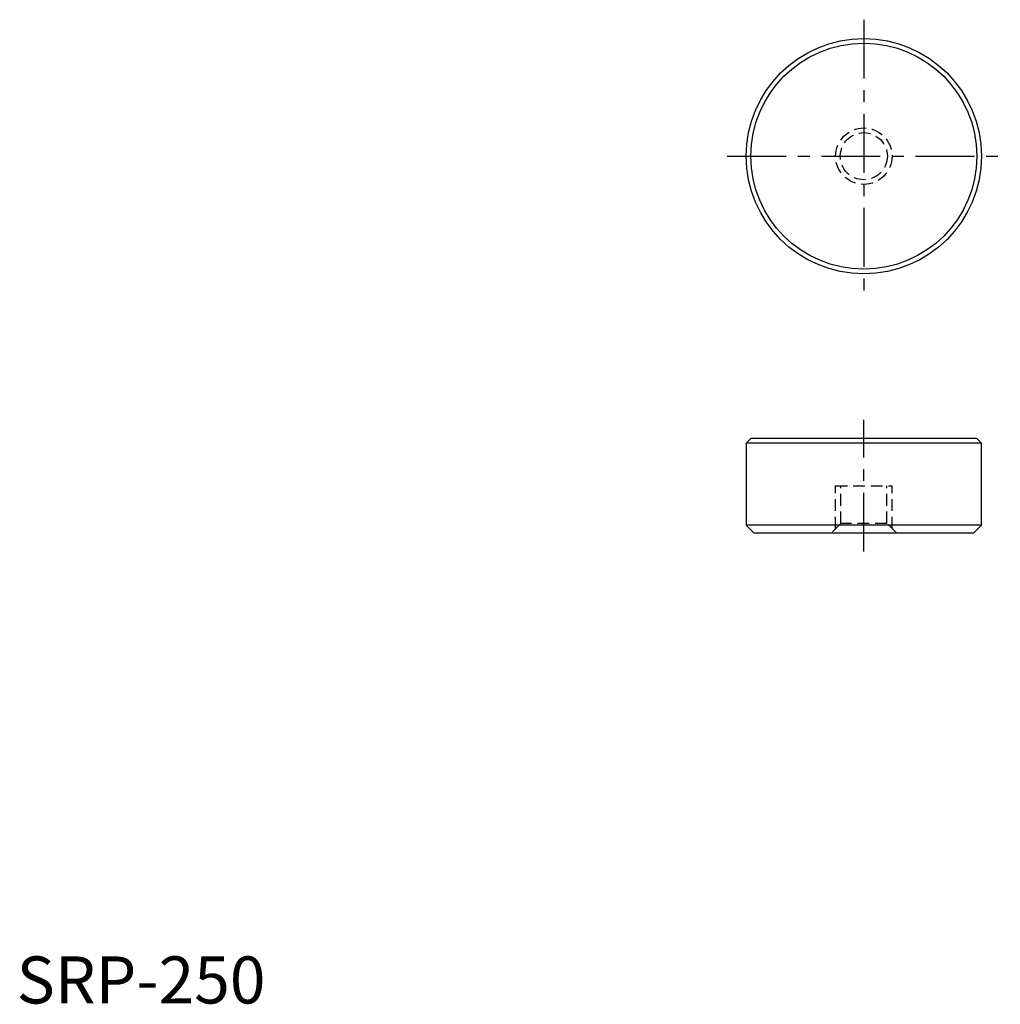
# Model space of a CAD drawing. Extents: x 0 to 104, y 0 to 104.
import ezdxf

# ---------------------------------------------------------------- set-up
doc = ezdxf.new("R2010")
doc.units = 0
doc.header["$LTSCALE"] = 5
doc.header["$MEASUREMENT"] = 0
doc.linetypes.add('CENTER', pattern=[2, 1.25, -0.25, 0.25, -0.25])
doc.linetypes.add('HIDDEN', pattern=[0.375, 0.25, -0.125])
doc.layers.get('0').update_dxf_attribs({"linetype": 'CONTINUOUS'})
doc.layers.add('1', color=1, linetype='CENTER')
doc.layers.add('2', color=2, linetype='HIDDEN')
doc.styles.add('Standard1', font='ARIAL.TTF')

msp = doc.modelspace()

# ---------------------------------------------------------------- linework, layer by layer
for p, q in [((78, 60), (77.5, 59.5)), ((102, 60), (78, 60)), ((102, 60), (102.5, 59.5)), ((77.5, 59.5), (77.5, 50.8)), ((102.5, 59.5), (77.5, 59.5)), ((102.5, 50.8), (102.5, 59.5)), ((77.5, 50.8), (78.3, 50)), ((102.5, 50.8), (77.5, 50.8)), ((101.7, 50), (102.5, 50.8)), ((78.3, 50), (101.7, 50))]:
    msp.add_line(p, q)
for radius in [12.5, 12]:
    msp.add_circle((90, 90), radius)
at = {"layer": '1'}
for p, q in [((90, 104.5), (90, 75.5)), ((75.5, 90), (104.5, 90)), ((90, 48), (90, 62))]:
    msp.add_line(p, q, dxfattribs=at)
at = {"layer": '2'}
for p, q in [((87, 50.4585), (87, 55)), ((87, 55), (93, 55)), ((87.5415, 51), (87.5415, 55)), ((92.4585, 51), (92.4585, 55)), ((93, 50.4585), (93, 55)), ((87.5415, 51), (86.5415, 50)), ((92.4585, 51), (87.5415, 51)), ((93.4585, 50), (92.4585, 51))]:
    msp.add_line(p, q, dxfattribs=at)
for radius in [3, 2.5]:
    msp.add_circle((90, 90), radius, dxfattribs=at)

# ---------------------------------------------------------------- texts
at = {"color": 3, "style": 'Standard1'}
msp.add_text('SRP-250', height=5, dxfattribs=at).set_placement((0, 0))

doc.saveas('drawing.dxf')
